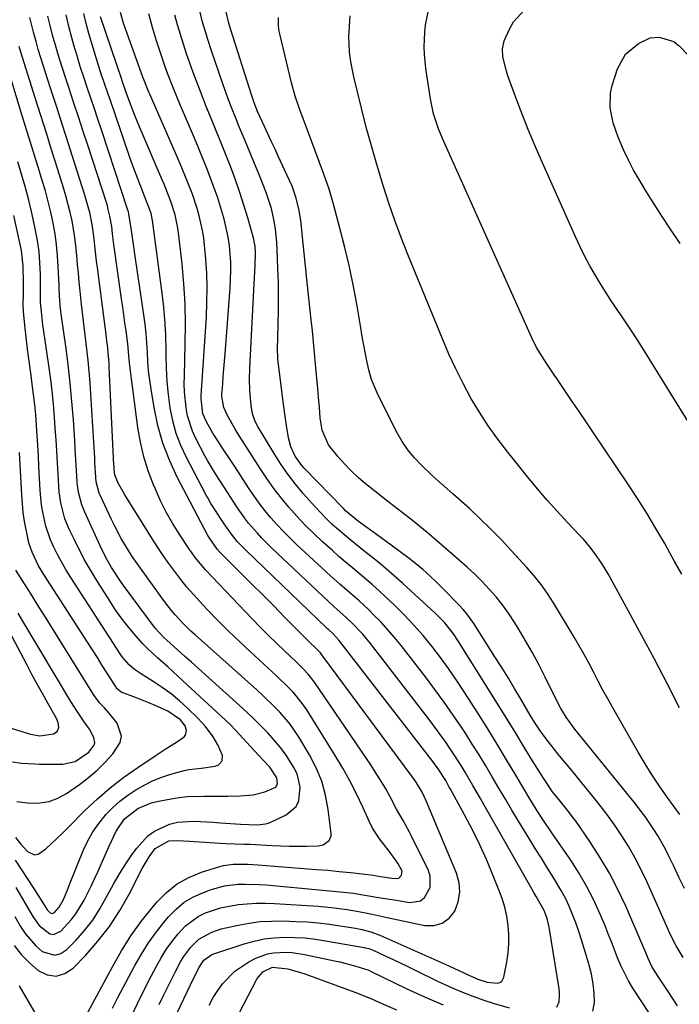
# Model space of a CAD drawing. Units: inches. Extents: x 1841707 to 1847084, y 468673 to 474002.
# Drawn here: x 1842243 to 1842437, y 471206 to 471494 of the extents above; entities that cross this region are included whole.
import ezdxf

# ---------------------------------------------------------------- set-up
doc = ezdxf.new("R2010")
doc.units = ezdxf.units.IN
doc.header["$MEASUREMENT"] = 0
doc.layers.add('7', color=7, linetype='Continuous')
doc.layers.add('8', color=7, linetype='Continuous')

msp = doc.modelspace()

# ---------------------------------------------------------------- linework, layer by layer
at = {"layer": '7', "color": 18}
for points in [[(1842270.52, 471204.47, 1826), (1842272.16, 471207.64, 1826), (1842277.03, 471216.83, 1826), (1842279.02, 471220.31, 1826), (1842281.15, 471223.69, 1826), (1842283.48, 471226.94, 1826), (1842285.95, 471230.1, 1826), (1842286.93, 471231.27, 1826), (1842289.17, 471233.55, 1826), (1842291.59, 471235.55, 1826), (1842294.31, 471237.14, 1826), (1842297.21, 471238.46, 1826), (1842299.48, 471239.27, 1826), (1842303.39, 471240.35, 1826), (1842307.43, 471240.84, 1826), (1842309.48, 471240.9, 1826), (1842313.56, 471240.81, 1826), (1842315.6, 471240.66, 1826), (1842337.3, 471238.64, 1826), (1842339.19, 471238.46, 1826), (1842341.06, 471238.24, 1826), (1842345.08, 471237.57, 1826), (1842349.1, 471236.9, 1826), (1842351.11, 471236.57, 1826), (1842353.12, 471236.24, 1826), (1842357.67, 471235.52, 1826), (1842360.82, 471236, 1826), (1842362.04, 471236.95, 1826), (1842363.66, 471239.91, 1826), (1842363.7, 471243.24, 1826), (1842363.16, 471244.92, 1826), (1842358.21, 471254.92, 1826), (1842357.62, 471256.08, 1826), (1842355.71, 471259.5, 1826), (1842353.76, 471262.9, 1826), (1842351.89, 471266.47, 1826), (1842350.62, 471268.81, 1826), (1842349.29, 471271.11, 1826), (1842347.88, 471273.37, 1826), (1842346.42, 471275.6, 1826), (1842329.75, 471300.07, 1826), (1842327.9, 471302.46, 1826), (1842326.53, 471303.94, 1826), (1842324.37, 471306.07, 1826), (1842320.99, 471309.26, 1826), (1842318.58, 471311.56, 1826), (1842316.19, 471313.89, 1826), (1842313.84, 471316.26, 1826), (1842311.52, 471318.65, 1826), (1842297.82, 471333.02, 1826), (1842294.78, 471336.68, 1826), (1842293.67, 471338.23, 1826), (1842293.14, 471339.02, 1826), (1842290.11, 471343.64, 1826), (1842288.16, 471346.79, 1826), (1842286.32, 471350.01, 1826), (1842284.66, 471353.32, 1826), (1842283.11, 471356.69, 1826), (1842282.57, 471357.96, 1826), (1842281.01, 471362.07, 1826), (1842279.69, 471366.24, 1826), (1842278.71, 471370.5, 1826), (1842277.96, 471374.83, 1826), (1842275.61, 471392.9, 1826), (1842275.4, 471394.75, 1826), (1842275.02, 471399.37, 1826), (1842274.51, 471403.15, 1826), (1842274.19, 471405.51, 1826), (1842273.54, 471410.21, 1826), (1842273.21, 471412.56, 1826), (1842270.96, 471428.43, 1826), (1842270.56, 471431.59, 1826), (1842270.31, 471433.73, 1826), (1842269.8, 471436.78, 1826), (1842269.33, 471438.78, 1826), (1842269.05, 471439.77, 1826), (1842268.75, 471440.76, 1826), (1842263.39, 471457.28, 1826), (1842261.98, 471461.6, 1826), (1842260.57, 471465.92, 1826), (1842259.15, 471470.23, 1826), (1842257.72, 471474.55, 1826), (1842256.86, 471477.16, 1826), (1842255.88, 471480.17, 1826), (1842254.94, 471483.2, 1826), (1842254.03, 471486.23, 1826), (1842252.97, 471489.91, 1826), (1842252.27, 471492.66, 1826), (1842251.64, 471495.42, 1826)], [(1842275.91, 471201.79, 1828), (1842277.84, 471205.85, 1828), (1842279.85, 471209.88, 1828), (1842281.9, 471213.88, 1828), (1842283.43, 471216.81, 1828), (1842284.83, 471219.28, 1828), (1842286.33, 471221.69, 1828), (1842287.98, 471224, 1828), (1842289.73, 471226.24, 1828), (1842291.97, 471228.66, 1828), (1842295.68, 471231.39, 1828), (1842297.77, 471232.43, 1828), (1842302.25, 471233.93, 1828), (1842306.88, 471234.83, 1828), (1842307.43, 471234.9, 1828), (1842310.07, 471235.15, 1828), (1842312.71, 471235.31, 1828), (1842315.35, 471235.31, 1828), (1842318, 471235.21, 1828), (1842330.86, 471234.38, 1828), (1842334.7, 471234.05, 1828), (1842339.38, 471233.47, 1828), (1842343.78, 471232.69, 1828), (1842346.69, 471232.03, 1828), (1842351.06, 471231.07, 1828), (1842362.08, 471228.78, 1828), (1842364.78, 471228.79, 1828), (1842367.21, 471229.4, 1828), (1842369.21, 471230.89, 1828), (1842370.92, 471232.98, 1828), (1842371.9, 471235.73, 1828), (1842372.39, 471238.49, 1828), (1842372.14, 471241.28, 1828), (1842371.39, 471244.1, 1828), (1842362.52, 471265.31, 1828), (1842361.3, 471267.82, 1828), (1842359.34, 471271.04, 1828), (1842358.26, 471272.58, 1828), (1842331.92, 471308.14, 1828), (1842331.5, 471308.67, 1828), (1842330.35, 471309.91, 1828), (1842328.2, 471311.96, 1828), (1842325.85, 471314.29, 1828), (1842321.01, 471319.22, 1828), (1842317.81, 471322.46, 1828), (1842314.61, 471325.68, 1828), (1842311.4, 471328.9, 1828), (1842308.18, 471332.1, 1828), (1842302.27, 471337.95, 1828), (1842302, 471338.23, 1828), (1842301.2, 471339.1, 1828), (1842298.69, 471342.82, 1828), (1842298.39, 471343.36, 1828), (1842289.54, 471360.28, 1828), (1842287.27, 471365.19, 1828), (1842285.32, 471370.21, 1828), (1842283.86, 471375.39, 1828), (1842282.73, 471380.69, 1828), (1842281.86, 471386.01, 1828), (1842281.47, 471388.73, 1828), (1842281.15, 471391.46, 1828), (1842280.92, 471394.2, 1828), (1842280.77, 471396.94, 1828), (1842280.62, 471399.68, 1828), (1842280.41, 471402.42, 1828), (1842280.11, 471405.15, 1828), (1842279.75, 471407.88, 1828), (1842277.03, 471426.32, 1828), (1842276.8, 471427.88, 1828), (1842276.09, 471432.55, 1828), (1842275.37, 471437.44, 1828), (1842275.23, 471438.02, 1828), (1842275.15, 471438.3, 1828), (1842275.06, 471438.58, 1828), (1842267.31, 471462.11, 1828), (1842266.28, 471465.21, 1828), (1842265.25, 471468.31, 1828), (1842264.2, 471471.4, 1828), (1842263.15, 471474.49, 1828), (1842262.12, 471477.59, 1828), (1842261.12, 471480.7, 1828), (1842260.16, 471483.82, 1828), (1842259.23, 471486.95, 1828), (1842258.62, 471489.04, 1828), (1842257.73, 471492.43, 1828), (1842256.94, 471495.83, 1828)], [(1842400.79, 471204.84, 1832), (1842401.5, 471206.35, 1832), (1842401.62, 471208.29, 1832), (1842401.57, 471209.25, 1832), (1842401.46, 471210.22, 1832), (1842398.52, 471228.31, 1832), (1842397.95, 471230.78, 1832), (1842397.05, 471233.15, 1832), (1842394.74, 471237.24, 1832), (1842394.16, 471238.26, 1832), (1842393.57, 471239.28, 1832), (1842379.5, 471264.01, 1832), (1842378.39, 471265.95, 1832), (1842376.16, 471269.84, 1832), (1842373.89, 471273.71, 1832), (1842372.73, 471275.63, 1832), (1842370.3, 471279.4, 1832), (1842369.75, 471280.23, 1832), (1842368.21, 471282.5, 1832), (1842366.64, 471284.74, 1832), (1842365.02, 471286.95, 1832), (1842363.36, 471289.14, 1832), (1842346.15, 471311.41, 1832), (1842343.88, 471314.15, 1832), (1842340.5, 471317.67, 1832), (1842338.06, 471319.99, 1832), (1842335.54, 471322.23, 1832), (1842333.89, 471323.75, 1832), (1842317.12, 471339.56, 1832), (1842314.34, 471342.33, 1832), (1842313.01, 471343.78, 1832), (1842310.46, 471346.77, 1832), (1842309.26, 471348.32, 1832), (1842307.02, 471351.55, 1832), (1842304.16, 471355.96, 1832), (1842303.31, 471357.27, 1832), (1842300.77, 471361.18, 1832), (1842298.37, 471365.16, 1832), (1842297.63, 471366.53, 1832), (1842294.95, 471371.61, 1832), (1842293.96, 471373.76, 1832), (1842292.54, 471378.22, 1832), (1842292.1, 471380.54, 1832), (1842291.67, 471385.27, 1832), (1842291.6, 471387.65, 1832), (1842291.62, 471390.02, 1832), (1842291.89, 471399.2, 1832), (1842291.94, 471405.12, 1832), (1842291.83, 471411.03, 1832), (1842291.46, 471416.93, 1832), (1842290.94, 471422.82, 1832), (1842289.93, 471431.89, 1832), (1842289.75, 471433.23, 1832), (1842288.91, 471437.21, 1832), (1842287.68, 471441.09, 1832), (1842286.7, 471443.66, 1832), (1842285.66, 471446.19, 1832), (1842285.13, 471447.45, 1832), (1842278.48, 471462.97, 1832), (1842277.78, 471464.63, 1832), (1842277.1, 471466.3, 1832), (1842275.81, 471469.67, 1832), (1842274.58, 471473.06, 1832), (1842273.46, 471476.19, 1832), (1842273.24, 471476.82, 1832), (1842267.01, 471495.23, 1832)], [(1842411.32, 471203.65, 1834), (1842411.86, 471206.08, 1834), (1842411.75, 471208.89, 1834), (1842411.47, 471211.67, 1834), (1842410.95, 471214.43, 1834), (1842410.27, 471217.15, 1834), (1842408.81, 471222.05, 1834), (1842408.03, 471224.55, 1834), (1842407.21, 471227.04, 1834), (1842406.33, 471229.51, 1834), (1842405.42, 471231.97, 1834), (1842404.4, 471234.38, 1834), (1842403.3, 471236.75, 1834), (1842402.06, 471239.04, 1834), (1842399.88, 471242.65, 1834), (1842398.06, 471245.55, 1834), (1842396.26, 471248.45, 1834), (1842394.46, 471251.37, 1834), (1842392.68, 471254.29, 1834), (1842389.59, 471259.37, 1834), (1842387.64, 471262.59, 1834), (1842385.71, 471265.82, 1834), (1842383.79, 471269.06, 1834), (1842381.88, 471272.31, 1834), (1842379.96, 471275.54, 1834), (1842378.01, 471278.76, 1834), (1842376.01, 471281.95, 1834), (1842373.98, 471285.12, 1834), (1842373.02, 471286.59, 1834), (1842370.44, 471290.44, 1834), (1842367.8, 471294.25, 1834), (1842365.06, 471298, 1834), (1842362.26, 471301.7, 1834), (1842355.12, 471310.9, 1834), (1842353.24, 471313.23, 1834), (1842351.29, 471315.49, 1834), (1842349.26, 471317.68, 1834), (1842347.16, 471319.81, 1834), (1842345.54, 471321.39, 1834), (1842342.83, 471323.94, 1834), (1842341.44, 471325.18, 1834), (1842338.62, 471327.61, 1834), (1842337.22, 471328.83, 1834), (1842334.46, 471331.33, 1834), (1842324.59, 471340.41, 1834), (1842322.6, 471342.31, 1834), (1842320.66, 471344.26, 1834), (1842318.79, 471346.27, 1834), (1842316.96, 471348.33, 1834), (1842315.22, 471350.46, 1834), (1842313.53, 471352.63, 1834), (1842311.93, 471354.87, 1834), (1842310.39, 471357.15, 1834), (1842306.37, 471363.35, 1834), (1842305.2, 471365.16, 1834), (1842302.83, 471368.78, 1834), (1842301.65, 471370.59, 1834), (1842300, 471373.13, 1834), (1842298.06, 471376.49, 1834), (1842297.01, 471378.82, 1834), (1842296.5, 471383.25, 1834), (1842296.54, 471384.15, 1834), (1842298.06, 471407.29, 1834), (1842298.25, 471411.51, 1834), (1842298.3, 471415.74, 1834), (1842298.16, 471419.97, 1834), (1842297.89, 471424.19, 1834), (1842297.54, 471428.23, 1834), (1842297.29, 471430.43, 1834), (1842296.96, 471432.6, 1834), (1842295.99, 471436.9, 1834), (1842295.37, 471439.02, 1834), (1842293.98, 471443.21, 1834), (1842292.38, 471447.37, 1834), (1842290.68, 471451.48, 1834), (1842289.81, 471453.52, 1834), (1842281.47, 471472.57, 1834), (1842281.21, 471473.18, 1834), (1842279.69, 471476.88, 1834), (1842279.46, 471477.51, 1834), (1842274.82, 471490.31, 1834), (1842273.79, 471493.38, 1834), (1842272.86, 471496.48, 1834)], [(1842427.75, 471203.21, 1836), (1842423.05, 471210.4, 1836), (1842421.75, 471212.54, 1836), (1842419.52, 471216.99, 1836), (1842418.57, 471219.31, 1836), (1842417.69, 471221.66, 1836), (1842416.79, 471224, 1836), (1842415.86, 471226.33, 1836), (1842414.91, 471228.65, 1836), (1842413.39, 471232.28, 1836), (1842411.54, 471236.34, 1836), (1842409.53, 471240.32, 1836), (1842407.27, 471244.16, 1836), (1842404.86, 471247.91, 1836), (1842399.34, 471255.94, 1836), (1842396.73, 471259.8, 1836), (1842395.02, 471262.39, 1836), (1842392.57, 471266.36, 1836), (1842388.77, 471272.82, 1836), (1842386.06, 471277.37, 1836), (1842383.31, 471281.91, 1836), (1842380.52, 471286.42, 1836), (1842377.7, 471290.9, 1836), (1842373.63, 471297.29, 1836), (1842371.38, 471300.71, 1836), (1842369.07, 471304.08, 1836), (1842366.66, 471307.38, 1836), (1842364.18, 471310.63, 1836), (1842361.59, 471313.79, 1836), (1842358.91, 471316.87, 1836), (1842356.09, 471319.82, 1836), (1842353.19, 471322.7, 1836), (1842350.59, 471325.16, 1836), (1842348.69, 471326.92, 1836), (1842346.77, 471328.65, 1836), (1842344.82, 471330.34, 1836), (1842342.84, 471332, 1836), (1842340.85, 471333.65, 1836), (1842338.88, 471335.32, 1836), (1842336.93, 471337.02, 1836), (1842334.99, 471338.73, 1836), (1842332.11, 471341.3, 1836), (1842329.52, 471343.71, 1836), (1842326.99, 471346.19, 1836), (1842324.57, 471348.77, 1836), (1842322.22, 471351.41, 1836), (1842319.98, 471354.15, 1836), (1842317.82, 471356.95, 1836), (1842315.78, 471359.83, 1836), (1842313.82, 471362.78, 1836), (1842307.13, 471373.32, 1836), (1842306.39, 471374.5, 1836), (1842304.34, 471378.15, 1836), (1842303.14, 471380.65, 1836), (1842302.6, 471383.86, 1836), (1842302.62, 471384.52, 1836), (1842302.86, 471387.59, 1836), (1842303.03, 471389.79, 1836), (1842303.2, 471391.98, 1836), (1842303.54, 471396.37, 1836), (1842305.05, 471415.81, 1836), (1842305.25, 471420.77, 1836), (1842305.2, 471423.24, 1836), (1842304.82, 471428.19, 1836), (1842304.47, 471430.64, 1836), (1842303.39, 471435.47, 1836), (1842303.08, 471436.58, 1836), (1842302.22, 471439.52, 1836), (1842301.3, 471442.44, 1836), (1842300.28, 471445.33, 1836), (1842299.21, 471448.21, 1836), (1842298.07, 471451.09, 1836), (1842296.92, 471453.94, 1836), (1842295.75, 471456.78, 1836), (1842294.55, 471459.62, 1836), (1842290.47, 471469.23, 1836), (1842289.7, 471471.06, 1836), (1842288.2, 471474.75, 1836), (1842286.75, 471478.46, 1836), (1842286.06, 471480.33, 1836), (1842284.78, 471484.1, 1836), (1842283.47, 471488.17, 1836), (1842282.28, 471492.12, 1836), (1842281.17, 471496.09, 1836)], [(1842436.14, 471205.24, 1838), (1842433.22, 471209.71, 1838), (1842430.73, 471213.5, 1838), (1842428.78, 471216.52, 1838), (1842427.54, 471219.06, 1838), (1842426.45, 471221.69, 1838), (1842426.08, 471222.56, 1838), (1842420.97, 471234.42, 1838), (1842418.67, 471239.33, 1838), (1842416.19, 471244.14, 1838), (1842413.43, 471248.79, 1838), (1842410.48, 471253.34, 1838), (1842406.41, 471259.22, 1838), (1842405.33, 471260.73, 1838), (1842404.22, 471262.22, 1838), (1842401.9, 471265.13, 1838), (1842399.54, 471268, 1838), (1842396.84, 471271.95, 1838), (1842393.21, 471277.86, 1838), (1842390.97, 471281.5, 1838), (1842388.73, 471285.13, 1838), (1842386.48, 471288.75, 1838), (1842384.23, 471292.38, 1838), (1842371.97, 471312.06, 1838), (1842370.48, 471314.31, 1838), (1842367.99, 471317.5, 1838), (1842365.17, 471320.39, 1838), (1842355.67, 471329.01, 1838), (1842353.21, 471331.2, 1838), (1842350.72, 471333.35, 1838), (1842348.19, 471335.46, 1838), (1842345.62, 471337.52, 1838), (1842344.25, 471338.61, 1838), (1842340.48, 471341.64, 1838), (1842338.63, 471343.19, 1838), (1842334.98, 471346.37, 1838), (1842333.23, 471348.03, 1838), (1842329.91, 471351.54, 1838), (1842326.47, 471355.44, 1838), (1842324.15, 471358.22, 1838), (1842321.93, 471361.09, 1838), (1842319.87, 471364.07, 1838), (1842317.92, 471367.13, 1838), (1842313.14, 471375.1, 1838), (1842312.38, 471376.54, 1838), (1842311.58, 471378.84, 1838), (1842311.16, 471381.24, 1838), (1842310.82, 471385.7, 1838), (1842310.74, 471388.96, 1838), (1842310.82, 471392.23, 1838), (1842311.95, 471415.12, 1838), (1842312.04, 471416.93, 1838), (1842312.13, 471418.74, 1838), (1842312.32, 471422.36, 1838), (1842312.47, 471425.98, 1838), (1842312.34, 471428.02, 1838), (1842312.1, 471429.37, 1838), (1842311.93, 471430.03, 1838), (1842310.19, 471436.27, 1838), (1842309.07, 471440.02, 1838), (1842307.88, 471443.76, 1838), (1842306.58, 471447.45, 1838), (1842305.21, 471451.13, 1838), (1842305, 471451.64, 1838), (1842303.66, 471455.05, 1838), (1842302.3, 471458.45, 1838), (1842300.93, 471461.85, 1838), (1842299.54, 471465.24, 1838), (1842299.27, 471465.9, 1838), (1842298.03, 471468.96, 1838), (1842296.81, 471472.03, 1838), (1842295.63, 471475.12, 1838), (1842294.22, 471478.89, 1838), (1842293.22, 471481.66, 1838), (1842292.25, 471484.44, 1838), (1842291.33, 471487.24, 1838), (1842290.44, 471490.05, 1838), (1842289.61, 471492.87, 1838), (1842288.84, 471495.71, 1838)], [(1842438.22, 471239.57, 1842), (1842436.58, 471242.93, 1842), (1842434.97, 471246.31, 1842), (1842433.74, 471248.91, 1842), (1842432.71, 471250.97, 1842), (1842430.47, 471254.98, 1842), (1842429.25, 471256.94, 1842), (1842426.64, 471260.73, 1842), (1842425.25, 471262.57, 1842), (1842423.83, 471264.39, 1842), (1842406.06, 471286.36, 1842), (1842403.53, 471289.81, 1842), (1842401.89, 471292.56, 1842), (1842401.39, 471293.51, 1842), (1842397.41, 471301.58, 1842), (1842395.54, 471305.25, 1842), (1842393.6, 471308.87, 1842), (1842391.55, 471312.45, 1842), (1842389.44, 471315.98, 1842), (1842388.29, 471317.84, 1842), (1842386.63, 471320.36, 1842), (1842384.88, 471322.81, 1842), (1842382.98, 471325.16, 1842), (1842380.99, 471327.43, 1842), (1842378.9, 471329.62, 1842), (1842376.76, 471331.75, 1842), (1842374.55, 471333.82, 1842), (1842372.29, 471335.83, 1842), (1842364.85, 471342.26, 1842), (1842362.77, 471344.04, 1842), (1842360.66, 471345.79, 1842), (1842358.52, 471347.5, 1842), (1842355.47, 471349.88, 1842), (1842352.92, 471351.85, 1842), (1842350.38, 471353.83, 1842), (1842347.85, 471355.83, 1842), (1842344.72, 471358.32, 1842), (1842342.57, 471360.16, 1842), (1842340.49, 471362.08, 1842), (1842338.53, 471364.12, 1842), (1842336.66, 471366.24, 1842), (1842333.86, 471369.73, 1842), (1842332.03, 471374.06, 1842), (1842331.45, 471377.59, 1842), (1842331.18, 471380.77, 1842), (1842330.94, 471383.56, 1842), (1842330.7, 471386.35, 1842), (1842330.46, 471389.13, 1842), (1842330.08, 471393.42, 1842), (1842329.78, 471396.66, 1842), (1842329.46, 471399.89, 1842), (1842329.13, 471403.13, 1842), (1842328.78, 471406.36, 1842), (1842327.88, 471414.55, 1842), (1842327.48, 471418.33, 1842), (1842327.08, 471422.12, 1842), (1842326.71, 471425.9, 1842), (1842326.36, 471429.68, 1842), (1842325.98, 471433.77, 1842), (1842325.78, 471435.51, 1842), (1842325.19, 471438.94, 1842), (1842324.33, 471442.32, 1842), (1842323.17, 471445.6, 1842), (1842322.48, 471447.2, 1842), (1842319.12, 471454.41, 1842), (1842318.11, 471456.58, 1842), (1842317.1, 471458.76, 1842), (1842315.08, 471463.11, 1842), (1842313.08, 471467.48, 1842), (1842311.99, 471470.3, 1842), (1842311.75, 471471.02, 1842), (1842311.51, 471471.74, 1842), (1842305.14, 471491.75, 1842), (1842304.65, 471493.35, 1842), (1842303.77, 471497.09, 1842)], [(1842436.73, 471292.63, 1846), (1842433.1, 471299.76, 1846), (1842429.42, 471306.86, 1846), (1842425.65, 471313.92, 1846), (1842421.83, 471320.95, 1846), (1842415.84, 471331.84, 1846), (1842414, 471334.91, 1846), (1842411.97, 471337.85, 1846), (1842410.88, 471339.27, 1846), (1842408.58, 471342.01, 1846), (1842407.37, 471343.33, 1846), (1842403.83, 471347.08, 1846), (1842400.86, 471350.29, 1846), (1842397.95, 471353.54, 1846), (1842395.12, 471356.86, 1846), (1842392.33, 471360.23, 1846), (1842386.42, 471367.56, 1846), (1842383.49, 471371.37, 1846), (1842380.69, 471375.28, 1846), (1842378.1, 471379.32, 1846), (1842375.63, 471383.45, 1846), (1842373.34, 471387.68, 1846), (1842371.17, 471391.97, 1846), (1842369.16, 471396.34, 1846), (1842367.25, 471400.76, 1846), (1842357.14, 471425.5, 1846), (1842355.18, 471430.5, 1846), (1842353.3, 471435.54, 1846), (1842351.57, 471440.62, 1846), (1842349.93, 471445.74, 1846), (1842348.05, 471451.92, 1846), (1842347.43, 471453.98, 1846), (1842346.83, 471456.04, 1846), (1842345.66, 471460.17, 1846), (1842345.11, 471462.24, 1846), (1842344.03, 471466.4, 1846), (1842343.52, 471468.49, 1846), (1842341.3, 471477.68, 1846), (1842340.97, 471479.13, 1846), (1842340.41, 471482.04, 1846), (1842340, 471484.98, 1846), (1842339.85, 471489.42, 1846), (1842339.9, 471490.99, 1846), (1842340.23, 471495.52, 1846)], [(1842437.4, 471331.76, 1848), (1842435.32, 471335.54, 1848), (1842433.22, 471339.31, 1848), (1842432.4, 471340.77, 1848), (1842429.82, 471345.22, 1848), (1842427.17, 471349.64, 1848), (1842424.42, 471353.98, 1848), (1842421.59, 471358.29, 1848), (1842411.34, 471373.52, 1848), (1842409.34, 471376.49, 1848), (1842407.33, 471379.46, 1848), (1842405.33, 471382.43, 1848), (1842403.33, 471385.4, 1848), (1842400.77, 471389.2, 1848), (1842400.05, 471390.27, 1848), (1842397.87, 471393.47, 1848), (1842396.45, 471395.62, 1848), (1842394.87, 471398.3, 1848), (1842393.48, 471401.1, 1848), (1842367.31, 471459.58, 1848), (1842366.13, 471462.4, 1848), (1842364.68, 471466.75, 1848), (1842363.72, 471471.23, 1848), (1842362.39, 471480.07, 1848), (1842361.96, 471484.33, 1848), (1842361.91, 471486.47, 1848), (1842362.1, 471490.76, 1848), (1842362.34, 471492.88, 1848), (1842363.15, 471497.1, 1848)], [(1842260.85, 471198.75, 1824), (1842270.61, 471216.86, 1824), (1842273.2, 471221.34, 1824), (1842275.96, 471225.7, 1824), (1842278.98, 471229.88, 1824), (1842282.17, 471233.95, 1824), (1842283.55, 471235.61, 1824), (1842286.38, 471238.46, 1824), (1842289.46, 471240.93, 1824), (1842292.92, 471242.83, 1824), (1842296.63, 471244.36, 1824), (1842301.68, 471245.94, 1824), (1842303.08, 471246.3, 1824), (1842305.93, 471246.74, 1824), (1842310.28, 471246.73, 1824), (1842313.19, 471246.56, 1824), (1842330.29, 471245.22, 1824), (1842333.63, 471244.94, 1824), (1842336.98, 471244.63, 1824), (1842340.32, 471244.29, 1824), (1842343.7, 471243.93, 1824), (1842346.96, 471243.48, 1824), (1842349.12, 471243.08, 1824), (1842352.38, 471242.59, 1824), (1842353.9, 471242.52, 1824), (1842354.43, 471242.68, 1824), (1842355.25, 471243.5, 1824), (1842355.5, 471244.67, 1824), (1842354.23, 471247.08, 1824), (1842351.64, 471250.56, 1824), (1842348.77, 471254.14, 1824), (1842346.65, 471257.53, 1824), (1842345.75, 471259.33, 1824), (1842343.9, 471263.47, 1824), (1842342.07, 471267.35, 1824), (1842340.14, 471271.17, 1824), (1842338.05, 471274.9, 1824), (1842335.86, 471278.58, 1824), (1842327.5, 471291.97, 1824), (1842326.57, 471293.36, 1824), (1842324.52, 471296.01, 1824), (1842323.41, 471297.26, 1824), (1842321.05, 471299.65, 1824), (1842319.84, 471300.82, 1824), (1842318.62, 471301.97, 1824), (1842310.99, 471308.97, 1824), (1842307.75, 471312.01, 1824), (1842304.56, 471315.09, 1824), (1842301.42, 471318.24, 1824), (1842298.34, 471321.44, 1824), (1842296.2, 471323.71, 1824), (1842294.25, 471325.84, 1824), (1842292.36, 471328.01, 1824), (1842290.55, 471330.25, 1824), (1842288.79, 471332.53, 1824), (1842287.1, 471334.87, 1824), (1842285.45, 471337.23, 1824), (1842283.85, 471339.63, 1824), (1842282.29, 471342.05, 1824), (1842274.14, 471355.07, 1824), (1842273.63, 471355.91, 1824), (1842272.21, 471358.51, 1824), (1842271.19, 471360.88, 1824), (1842271.05, 471362.4, 1824), (1842271, 471363.27, 1824), (1842270.98, 471363.71, 1824), (1842269.62, 471392.47, 1824), (1842269.56, 471393.57, 1824), (1842269.4, 471395.77, 1824), (1842269.05, 471399.07, 1824), (1842268.92, 471400.17, 1824), (1842268.78, 471401.27, 1824), (1842266.13, 471421.73, 1824), (1842265.91, 471423.54, 1824), (1842265.49, 471427.18, 1824), (1842265.3, 471429.13, 1824), (1842265.1, 471430.88, 1824), (1842264.57, 471434.37, 1824), (1842263.86, 471437.83, 1824), (1842263.44, 471439.55, 1824), (1842262.46, 471442.94, 1824), (1842259.42, 471452.45, 1824), (1842257.65, 471457.98, 1824), (1842255.87, 471463.52, 1824), (1842254.09, 471469.05, 1824), (1842252.32, 471474.59, 1824), (1842250.24, 471481.05, 1824), (1842248.81, 471485.67, 1824), (1842248.13, 471487.99, 1824), (1842247.35, 471490.78, 1824), (1842246.35, 471495.02, 1824)], [(1842436.89, 471261.31, 1844), (1842433.17, 471266.41, 1844), (1842430.92, 471269.62, 1844), (1842428.73, 471272.87, 1844), (1842426.66, 471276.19, 1844), (1842424.66, 471279.56, 1844), (1842417.18, 471292.62, 1844), (1842415.73, 471295.19, 1844), (1842414.32, 471297.77, 1844), (1842412.94, 471300.37, 1844), (1842411.59, 471302.99, 1844), (1842410.23, 471305.6, 1844), (1842408.84, 471308.19, 1844), (1842407.38, 471310.75, 1844), (1842405.88, 471313.29, 1844), (1842399.78, 471323.39, 1844), (1842398.01, 471326.12, 1844), (1842396.15, 471328.77, 1844), (1842394.13, 471331.31, 1844), (1842392.01, 471333.78, 1844), (1842387.45, 471338.77, 1844), (1842384.47, 471341.93, 1844), (1842381.44, 471345.03, 1844), (1842378.33, 471348.05, 1844), (1842375.15, 471351, 1844), (1842370.38, 471355.3, 1844), (1842368.69, 471356.8, 1844), (1842365.28, 471359.74, 1844), (1842364.45, 471360.5, 1844), (1842360.98, 471363.82, 1844), (1842358.97, 471365.97, 1844), (1842357.11, 471368.23, 1844), (1842355.49, 471370.67, 1844), (1842354.02, 471373.22, 1844), (1842348.48, 471384.14, 1844), (1842347.41, 471386.49, 1844), (1842346.48, 471388.88, 1844), (1842345.75, 471391.34, 1844), (1842345.16, 471393.85, 1844), (1842344.68, 471396.39, 1844), (1842344.21, 471398.94, 1844), (1842343.76, 471401.49, 1844), (1842343.32, 471404.04, 1844), (1842342.24, 471410.45, 1844), (1842341.18, 471416.19, 1844), (1842340.01, 471421.9, 1844), (1842338.68, 471427.58, 1844), (1842337.23, 471433.24, 1844), (1842335.31, 471440.33, 1844), (1842334.01, 471444.73, 1844), (1842332.51, 471449.06, 1844), (1842326.41, 471465.42, 1844), (1842325.47, 471468.01, 1844), (1842324.14, 471471.93, 1844), (1842323.04, 471475.91, 1844), (1842319.57, 471490.24, 1844), (1842319.4, 471491.04, 1844), (1842319.18, 471492.63, 1844), (1842319.16, 471495.05, 1844)], [(1842436.94, 471428.74, 1852), (1842434.06, 471432.96, 1852), (1842431.27, 471437.23, 1852), (1842428.53, 471441.54, 1852), (1842426.54, 471444.73, 1852), (1842424.89, 471447.51, 1852), (1842423.31, 471450.32, 1852), (1842421.83, 471453.18, 1852), (1842420.42, 471456.09, 1852), (1842418.72, 471459.93, 1852), (1842417.27, 471464.19, 1852), (1842416.38, 471468.57, 1852), (1842416.55, 471472.94, 1852), (1842417.04, 471475.11, 1852), (1842418.57, 471480, 1852), (1842420.93, 471484.34, 1852), (1842424.77, 471487.45, 1852), (1842428.18, 471489.06, 1852), (1842430.77, 471489.32, 1852), (1842435.1, 471488.02, 1852), (1842436.36, 471486.98, 1852), (1842436.65, 471486.69, 1852), (1842455.54, 471467.17, 1852)], [(1842241.73, 471222.93, 1822), (1842243.81, 471220.24, 1822), (1842246.19, 471217.8, 1822), (1842248.77, 471215.53, 1822), (1842251.43, 471214.33, 1822), (1842254.03, 471213.92, 1822), (1842256.55, 471214.69, 1822), (1842259.02, 471216.25, 1822), (1842262.63, 471220, 1822), (1842266.28, 471224.15, 1822), (1842269.68, 471228.49, 1822), (1842272.68, 471233.11, 1822), (1842275.42, 471237.92, 1822), (1842279.28, 471245.46, 1822), (1842281.29, 471248.9, 1822), (1842283.1, 471251.35, 1822), (1842287.03, 471253.55, 1822), (1842289.49, 471253.67, 1822), (1842293.25, 471253.48, 1822), (1842294.51, 471253.41, 1822), (1842303.79, 471252.82, 1822), (1842306.41, 471252.7, 1822), (1842309.02, 471252.64, 1822), (1842309.9, 471252.61, 1822), (1842310.77, 471252.57, 1822), (1842317.38, 471252.22, 1822), (1842319.89, 471252.12, 1822), (1842322.39, 471252.05, 1822), (1842324.9, 471252.02, 1822), (1842327.4, 471252.03, 1822), (1842330.83, 471252.08, 1822), (1842332.32, 471252.37, 1822), (1842334.1, 471253.7, 1822), (1842334.61, 471255, 1822), (1842334.63, 471255.74, 1822), (1842333.79, 471262.78, 1822), (1842333.01, 471267, 1822), (1842331.89, 471271.11, 1822), (1842330.26, 471275.03, 1822), (1842328.3, 471278.85, 1822), (1842325.26, 471283.93, 1822), (1842322.64, 471287.79, 1822), (1842319.6, 471291.33, 1822), (1842317.95, 471293, 1822), (1842314.58, 471296.25, 1822), (1842312.85, 471297.83, 1822), (1842294.79, 471313.95, 1822), (1842293.56, 471315.08, 1822), (1842291.18, 471317.41, 1822), (1842288.9, 471319.86, 1822), (1842287.82, 471321.13, 1822), (1842285.78, 471323.77, 1822), (1842278.71, 471333.54, 1822), (1842276.36, 471336.95, 1822), (1842275.25, 471338.69, 1822), (1842273.14, 471342.25, 1822), (1842271.21, 471345.91, 1822), (1842270.3, 471347.78, 1822), (1842266.96, 471354.95, 1822), (1842266.69, 471355.57, 1822), (1842265.81, 471358.85, 1822), (1842265.67, 471360.2, 1822), (1842265.41, 471364.51, 1822), (1842265.33, 471365.92, 1822), (1842265.24, 471367.34, 1822), (1842264.23, 471384.62, 1822), (1842264.01, 471387.92, 1822), (1842263.74, 471391.21, 1822), (1842263.41, 471394.5, 1822), (1842263.04, 471397.78, 1822), (1842262.64, 471401.06, 1822), (1842262.25, 471404.34, 1822), (1842261.87, 471407.63, 1822), (1842261.5, 471410.91, 1822), (1842261.08, 471414.77, 1822), (1842260.8, 471417.39, 1822), (1842260.54, 471420.02, 1822), (1842260.31, 471422.65, 1822), (1842260.09, 471425.27, 1822), (1842259.83, 471428.04, 1822), (1842259.53, 471430.52, 1822), (1842258.69, 471435.44, 1822), (1842258.16, 471437.88, 1822), (1842256.91, 471442.72, 1822), (1842256.2, 471445.12, 1822), (1842254.43, 471450.73, 1822), (1842252.8, 471455.92, 1822), (1842251.16, 471461.11, 1822), (1842249.53, 471466.31, 1822), (1842247.9, 471471.5, 1822), (1842243.7, 471484.9, 1822), (1842243.21, 471486.51, 1822)], [(1842242.17, 471239.92, 1818), (1842243.86, 471237.08, 1818), (1842245.53, 471234.26, 1818), (1842247.18, 471231.42, 1818), (1842249.03, 471228.77, 1818), (1842252.21, 471226.3, 1818), (1842253.3, 471226.13, 1818), (1842255.38, 471227.1, 1818), (1842258.42, 471230.41, 1818), (1842259.83, 471232.22, 1818), (1842262.22, 471236.15, 1818), (1842264.27, 471240.31, 1818), (1842265.25, 471242.41, 1818), (1842266.21, 471244.52, 1818), (1842267.98, 471248.48, 1818), (1842269.48, 471251.79, 1818), (1842270.23, 471253.44, 1818), (1842271.63, 471256.44, 1818), (1842274.03, 471260.04, 1818), (1842277.98, 471263.09, 1818), (1842281.92, 471264.69, 1818), (1842284.02, 471265.24, 1818), (1842285.08, 471265.46, 1818), (1842287.7, 471265.93, 1818), (1842290.09, 471266.29, 1818), (1842292.48, 471266.56, 1818), (1842297.3, 471266.73, 1818), (1842300.58, 471266.7, 1818), (1842304.33, 471266.69, 1818), (1842308.08, 471266.74, 1818), (1842311.78, 471267.09, 1818), (1842315.25, 471267.98, 1818), (1842318.43, 471269.36, 1818), (1842318.92, 471270.36, 1818), (1842318.75, 471272.08, 1818), (1842316.63, 471275.21, 1818), (1842314.74, 471277.23, 1818), (1842313.49, 471278.56, 1818), (1842311, 471281.23, 1818), (1842307.67, 471284.88, 1818), (1842306.69, 471285.96, 1818), (1842305, 471287.72, 1818), (1842289.73, 471301.91, 1818), (1842288.25, 471303.26, 1818), (1842286.77, 471304.61, 1818), (1842283.75, 471307.24, 1818), (1842280.81, 471309.95, 1818), (1842279.43, 471311.4, 1818), (1842276.81, 471314.37, 1818), (1842274.91, 471316.67, 1818), (1842273.09, 471319.02, 1818), (1842271.37, 471321.46, 1818), (1842269.73, 471323.94, 1818), (1842265.94, 471329.97, 1818), (1842264.18, 471332.87, 1818), (1842262.49, 471335.81, 1818), (1842260.9, 471338.8, 1818), (1842259.37, 471341.83, 1818), (1842257.85, 471345, 1818), (1842256.6, 471348.01, 1818), (1842255.38, 471352.74, 1818), (1842254.93, 471355.98, 1818), (1842254.8, 471357.6, 1818), (1842254.61, 471361.08, 1818), (1842254.42, 471364.46, 1818), (1842254.21, 471367.83, 1818), (1842254, 471371.2, 1818), (1842253.77, 471374.58, 1818), (1842253.66, 471376.25, 1818), (1842253.32, 471380.45, 1818), (1842252.93, 471384.65, 1818), (1842252.43, 471388.84, 1818), (1842251.88, 471393.02, 1818), (1842250.35, 471403.64, 1818), (1842250.18, 471404.93, 1818), (1842249.71, 471408.83, 1818), (1842249.46, 471411.43, 1818), (1842249.46, 471413.47, 1818), (1842249.46, 471413.88, 1818), (1842249.4, 471419.73, 1818), (1842249.27, 471423.05, 1818), (1842249.01, 471426.35, 1818), (1842248.55, 471429.64, 1818), (1842247.63, 471434.51, 1818), (1842246.81, 471438.18, 1818), (1842245.93, 471441.84, 1818), (1842244.94, 471445.47, 1818), (1842243.89, 471449.08, 1818), (1842242.79, 471452.68, 1818)], [(1842242.02, 471247.91, 1816), (1842247.62, 471239.41, 1816), (1842248.12, 471238.63, 1816), (1842250.32, 471235.12, 1816), (1842251.37, 471233.38, 1816), (1842251.94, 471232.73, 1816), (1842252.26, 471232.44, 1816), (1842252.93, 471232.23, 1816), (1842253.56, 471232.53, 1816), (1842254.91, 471234.08, 1816), (1842256.24, 471236.54, 1816), (1842257.54, 471239.71, 1816), (1842258.18, 471241.3, 1816), (1842262.06, 471250.9, 1816), (1842263.33, 471253.63, 1816), (1842264.79, 471256.25, 1816), (1842266.51, 471258.7, 1816), (1842268.41, 471261.04, 1816), (1842268.61, 471261.27, 1816), (1842270.62, 471263.31, 1816), (1842272.74, 471265.23, 1816), (1842275.01, 471266.96, 1816), (1842277.39, 471268.56, 1816), (1842277.59, 471268.68, 1816), (1842279.99, 471270.03, 1816), (1842282.46, 471271.23, 1816), (1842285.02, 471272.23, 1816), (1842287.63, 471273.09, 1816), (1842291.54, 471274.21, 1816), (1842292.97, 471274.55, 1816), (1842296.63, 471274.93, 1816), (1842300.69, 471275.5, 1816), (1842301.64, 471275.87, 1816), (1842302.74, 471277.01, 1816), (1842302.78, 471278.59, 1816), (1842301.44, 471281.74, 1816), (1842300.07, 471284.08, 1816), (1842297.8, 471287.16, 1816), (1842295.58, 471289.55, 1816), (1842292.53, 471292.5, 1816), (1842290.16, 471294.66, 1816), (1842287.7, 471296.7, 1816), (1842285.11, 471298.58, 1816), (1842282.44, 471300.35, 1816), (1842278.76, 471302.62, 1816), (1842277.03, 471303.81, 1816), (1842275.44, 471305.17, 1816), (1842273.36, 471307.53, 1816), (1842272.76, 471308.39, 1816), (1842258.3, 471330.84, 1816), (1842257.01, 471332.92, 1816), (1842254.62, 471337.18, 1816), (1842253.23, 471339.95, 1816), (1842252.38, 471341.89, 1816), (1842251, 471345.88, 1816), (1842250.09, 471350.01, 1816), (1842249.76, 471352.1, 1816), (1842249.37, 471356.33, 1816), (1842249, 471363.47, 1816), (1842248.84, 471366.48, 1816), (1842248.66, 471369.48, 1816), (1842248.48, 471372.49, 1816), (1842248.29, 471375.5, 1816), (1842248.06, 471378.5, 1816), (1842247.78, 471381.49, 1816), (1842247.44, 471384.49, 1816), (1842247.05, 471387.47, 1816), (1842246.68, 471390.08, 1816), (1842246.21, 471393.53, 1816), (1842245.76, 471396.98, 1816), (1842245.36, 471400.43, 1816), (1842244.97, 471403.89, 1816), (1842244.47, 471408.68, 1816), (1842244.33, 471410.81, 1816), (1842244.42, 471414.03, 1816), (1842244.47, 471416.17, 1816), (1842244.48, 471417.24, 1816), (1842244.39, 471422.1, 1816), (1842243.86, 471426.71, 1816), (1842243.42, 471429, 1816), (1842241.61, 471436.94, 1816)], [(1842242.15, 471254.6, 1814), (1842243.68, 471252.64, 1814), (1842245.64, 471250.45, 1814), (1842247.71, 471249.5, 1814), (1842248.78, 471249.72, 1814), (1842250.98, 471251.28, 1814), (1842254.25, 471254.31, 1814), (1842255.85, 471255.85, 1814), (1842257.43, 471257.41, 1814), (1842262.48, 471262.46, 1814), (1842266.12, 471265.9, 1814), (1842269.89, 471269.17, 1814), (1842273.85, 471272.22, 1814), (1842277.93, 471275.11, 1814), (1842283.31, 471278.68, 1814), (1842284.81, 471279.66, 1814), (1842286.31, 471280.63, 1814), (1842289.33, 471282.53, 1814), (1842291.59, 471284.07, 1814), (1842291.97, 471284.6, 1814), (1842292.21, 471285.92, 1814), (1842291.82, 471287.32, 1814), (1842290.45, 471289.04, 1814), (1842286.77, 471291.59, 1814), (1842283.1, 471293.25, 1814), (1842281.17, 471294.07, 1814), (1842277.26, 471295.63, 1814), (1842273.11, 471297.23, 1814), (1842272.36, 471297.74, 1814), (1842271.94, 471298.18, 1814), (1842271.76, 471298.42, 1814), (1842271.58, 471298.67, 1814), (1842269.02, 471302.74, 1814), (1842267.57, 471305.04, 1814), (1842266.12, 471307.32, 1814), (1842264.66, 471309.61, 1814), (1842263.19, 471311.89, 1814), (1842250.42, 471331.69, 1814), (1842248.89, 471334.23, 1814), (1842246.96, 471338.23, 1814), (1842246.03, 471341.02, 1814), (1842245.69, 471342.46, 1814), (1842244.78, 471347.27, 1814), (1842244.4, 471349.86, 1814), (1842244.14, 471352.46, 1814), (1842243.95, 471355.07, 1814), (1842243.34, 471367.52, 1814)], [(1842242.52, 471265.15, 1812), (1842246.44, 471264.62, 1812), (1842249.26, 471264.68, 1812), (1842251.98, 471265.11, 1812), (1842254.56, 471266.09, 1812), (1842257.03, 471267.45, 1812), (1842260.91, 471270.12, 1812), (1842263.56, 471272.13, 1812), (1842266.09, 471274.27, 1812), (1842268.44, 471276.61, 1812), (1842270.66, 471279.09, 1812), (1842272.77, 471282.39, 1812), (1842273.2, 471284.28, 1812), (1842271.9, 471288.08, 1812), (1842269.52, 471291.09, 1812), (1842268.17, 471292.6, 1812), (1842266.77, 471294.07, 1812), (1842264.96, 471296.49, 1812), (1842250.41, 471319.94, 1812), (1842249, 471322.19, 1812), (1842247.59, 471324.44, 1812), (1842246.18, 471326.68, 1812), (1842244.76, 471328.92, 1812), (1842242.19, 471332.98, 1812)], [(1842234.99, 471288.4, 1808), (1842246.56, 471284.86, 1808), (1842249.27, 471284.4, 1808), (1842253.29, 471284.94, 1808), (1842254.36, 471285.61, 1808), (1842254.79, 471286.79, 1808), (1842254.62, 471288.26, 1808), (1842254.38, 471288.95, 1808), (1842254.07, 471289.63, 1808), (1842251.64, 471293.93, 1808), (1842250.06, 471296.75, 1808), (1842248.49, 471299.57, 1808), (1842246.95, 471302.41, 1808), (1842245.42, 471305.25, 1808), (1842234.65, 471325.41, 1808)], [(1842277.56, 471178.15, 1832), (1842294.43, 471213.36, 1832), (1842294.79, 471214.1, 1832), (1842295.88, 471216.29, 1832), (1842297.35, 471218.62, 1832), (1842299.64, 471220.22, 1832), (1842300.52, 471220.56, 1832), (1842309.15, 471223.4, 1832), (1842312.06, 471224.2, 1832), (1842314.99, 471224.83, 1832), (1842317.97, 471225.17, 1832), (1842320.97, 471225.33, 1832), (1842324, 471225.27, 1832), (1842327.01, 471225.09, 1832), (1842330.01, 471224.75, 1832), (1842333, 471224.3, 1832), (1842344.3, 471222.29, 1832), (1842344.64, 471222.22, 1832), (1842345.65, 471221.98, 1832), (1842346.62, 471221.63, 1832), (1842346.94, 471221.49, 1832), (1842350.64, 471219.77, 1832), (1842352.8, 471218.75, 1832), (1842357.1, 471216.69, 1832), (1842359.25, 471215.65, 1832), (1842365.86, 471212.42, 1832), (1842369.25, 471210.85, 1832), (1842372.68, 471209.37, 1832), (1842376.16, 471208.03, 1832), (1842379.68, 471206.79, 1832), (1842382.44, 471205.87, 1832), (1842386.83, 471204.64, 1832)], [(1842298.84, 471205.39, 1834), (1842300.08, 471207.59, 1834), (1842301.46, 471209.71, 1834), (1842302.93, 471211.78, 1834), (1842306.38, 471215.38, 1834), (1842310.55, 471218.12, 1834), (1842312.59, 471219.16, 1834), (1842315.97, 471220.43, 1834), (1842317.74, 471220.75, 1834), (1842321.38, 471220.9, 1834), (1842323.2, 471220.8, 1834), (1842326.82, 471220.26, 1834), (1842335.61, 471218.42, 1834), (1842337.19, 471218.06, 1834), (1842341.9, 471216.83, 1834), (1842345.68, 471215.61, 1834), (1842346.34, 471215.29, 1834), (1842356.61, 471210.32, 1834), (1842362, 471207.82, 1834), (1842367.44, 471205.45, 1834)], [(1842303.67, 471195.28, 1836), (1842312.98, 471213.17, 1836), (1842314.59, 471215.15, 1836), (1842317.46, 471216.57, 1836), (1842321.93, 471216.04, 1836), (1842325.66, 471214.95, 1836), (1842326.88, 471214.53, 1836), (1842341.61, 471209.23, 1836), (1842342.39, 471208.94, 1836), (1842346.97, 471207.01, 1836), (1842347.72, 471206.68, 1836), (1842353.79, 471203.98, 1836)], [(1842243.15, 471211.06, 1824), (1842245.72, 471206.69, 1824), (1842252.02, 471196.02, 1824)]]:
    msp.add_polyline3d(points, dxfattribs=at)
at = {"layer": '8', "color": 18}
for points in [[(1842284.26, 471205.61, 1830), (1842285.39, 471208, 1830), (1842286.54, 471210.38, 1830), (1842287.72, 471212.74, 1830), (1842288.92, 471215.1, 1830), (1842290.62, 471218.27, 1830), (1842291.5, 471219.7, 1830), (1842293.51, 471222.39, 1830), (1842295.87, 471224.74, 1830), (1842299.64, 471226.81, 1830), (1842302.37, 471227.74, 1830), (1842303.78, 471228.1, 1830), (1842307.39, 471228.89, 1830), (1842310.62, 471229.47, 1830), (1842313.87, 471229.89, 1830), (1842317.15, 471230.06, 1830), (1842320.43, 471230.08, 1830), (1842324.39, 471229.95, 1830), (1842327.62, 471229.78, 1830), (1842330.84, 471229.53, 1830), (1842334.05, 471229.16, 1830), (1842337.25, 471228.7, 1830), (1842341.82, 471227.96, 1830), (1842343.63, 471227.62, 1830), (1842346.32, 471226.92, 1830), (1842348.91, 471225.94, 1830), (1842369.14, 471216.9, 1830), (1842370.56, 471216.26, 1830), (1842374.82, 471214.31, 1830), (1842377.67, 471213.06, 1830), (1842380.36, 471212.14, 1830), (1842383.43, 471211.84, 1830), (1842384.09, 471212.06, 1830), (1842384.64, 471212.4, 1830), (1842385.29, 471213.57, 1830), (1842386.15, 471218.01, 1830), (1842386.54, 471220.69, 1830), (1842386.76, 471223.38, 1830), (1842386.73, 471226.07, 1830), (1842386.53, 471228.77, 1830), (1842386.1, 471231.45, 1830), (1842385.53, 471234.1, 1830), (1842384.75, 471236.69, 1830), (1842383.83, 471239.24, 1830), (1842382.17, 471243.35, 1830), (1842380.24, 471247.89, 1830), (1842378.21, 471252.38, 1830), (1842376.03, 471256.81, 1830), (1842373.74, 471261.18, 1830), (1842369.63, 471268.72, 1830), (1842369.28, 471269.36, 1830), (1842368.21, 471271.25, 1830), (1842365.99, 471274.7, 1830), (1842364.96, 471276.13, 1830), (1842364.43, 471276.83, 1830), (1842337.33, 471311.92, 1830), (1842336.96, 471312.38, 1830), (1842335.21, 471314.26, 1830), (1842333.83, 471315.54, 1830), (1842333.55, 471315.79, 1830), (1842333.28, 471316.05, 1830), (1842309.69, 471338.74, 1830), (1842307.23, 471341.29, 1830), (1842305.71, 471343.09, 1830), (1842303.64, 471345.95, 1830), (1842301.93, 471348.6, 1830), (1842300.91, 471350.17, 1830), (1842299.4, 471352.53, 1830), (1842298.46, 471354.14, 1830), (1842298.01, 471354.96, 1830), (1842292.23, 471365.98, 1830), (1842290.61, 471369.49, 1830), (1842289.23, 471373.08, 1830), (1842288.23, 471376.79, 1830), (1842287.47, 471380.58, 1830), (1842286.98, 471384.44, 1830), (1842286.6, 471388.31, 1830), (1842286.39, 471392.19, 1830), (1842286.28, 471396.08, 1830), (1842286.27, 471397.44, 1830), (1842286.14, 471402.01, 1830), (1842285.9, 471406.57, 1830), (1842285.49, 471411.11, 1830), (1842284.96, 471415.65, 1830), (1842282.25, 471435.53, 1830), (1842282.17, 471436.03, 1830), (1842281.84, 471437.52, 1830), (1842281.01, 471439.94, 1830), (1842280.45, 471441.37, 1830), (1842279.11, 471444.72, 1830), (1842277.44, 471449.05, 1830), (1842275.87, 471453.41, 1830), (1842271.21, 471466.96, 1830), (1842269.92, 471470.69, 1830), (1842269.27, 471472.55, 1830), (1842267.97, 471476.28, 1830), (1842267.35, 471478.15, 1830), (1842266.17, 471481.92, 1830), (1842263.64, 471490.38, 1830), (1842262.85, 471493.29, 1830), (1842262.16, 471496.23, 1830)], [(1842437.83, 471219.35, 1840), (1842435.75, 471222.79, 1840), (1842433.95, 471226.39, 1840), (1842433.4, 471227.6, 1840), (1842427.19, 471241.61, 1840), (1842425.55, 471245.09, 1840), (1842423.79, 471248.5, 1840), (1842421.87, 471251.83, 1840), (1842419.83, 471255.09, 1840), (1842417.66, 471258.28, 1840), (1842415.42, 471261.41, 1840), (1842413.08, 471264.47, 1840), (1842410.67, 471267.48, 1840), (1842404.75, 471274.65, 1840), (1842402.1, 471277.9, 1840), (1842400.78, 471279.53, 1840), (1842398.33, 471282.59, 1840), (1842396.2, 471285.43, 1840), (1842394.22, 471288.39, 1840), (1842392.99, 471290.41, 1840), (1842390.42, 471294.83, 1840), (1842388.52, 471298.05, 1840), (1842386.59, 471301.25, 1840), (1842384.62, 471304.43, 1840), (1842382.62, 471307.59, 1840), (1842376.43, 471317.29, 1840), (1842374.42, 471320.11, 1840), (1842373.3, 471321.43, 1840), (1842372.13, 471322.71, 1840), (1842367.58, 471327.4, 1840), (1842365.6, 471329.37, 1840), (1842363.57, 471331.29, 1840), (1842361.47, 471333.12, 1840), (1842359.32, 471334.91, 1840), (1842357.13, 471336.64, 1840), (1842354.91, 471338.35, 1840), (1842352.67, 471340.02, 1840), (1842350.41, 471341.67, 1840), (1842343.35, 471346.72, 1840), (1842342.68, 471347.21, 1840), (1842338.84, 471350.41, 1840), (1842338.25, 471351, 1840), (1842326.76, 471362.86, 1840), (1842326.02, 471363.69, 1840), (1842324.1, 471366.41, 1840), (1842322.78, 471369.18, 1840), (1842322.13, 471371.74, 1840), (1842321.55, 471375.38, 1840), (1842321.24, 471377.47, 1840), (1842320.69, 471381.67, 1840), (1842319.06, 471394.8, 1840), (1842318.99, 471395.5, 1840), (1842318.93, 471397.6, 1840), (1842319.13, 471405.08, 1840), (1842319.2, 471409.16, 1840), (1842319.22, 471413.25, 1840), (1842319.16, 471417.34, 1840), (1842319.05, 471421.43, 1840), (1842318.84, 471427, 1840), (1842318.73, 471429.03, 1840), (1842318.29, 471433.06, 1840), (1842317.82, 471435.84, 1840), (1842317.12, 471439.02, 1840), (1842315.64, 471443.69, 1840), (1842313.87, 471448.25, 1840), (1842309.4, 471458.91, 1840), (1842307.72, 471462.98, 1840), (1842306.89, 471465.02, 1840), (1842305.27, 471469.11, 1840), (1842304.49, 471471.16, 1840), (1842303.01, 471475.31, 1840), (1842299.59, 471485.27, 1840), (1842298.48, 471488.6, 1840), (1842297.96, 471490.28, 1840), (1842296.96, 471493.64, 1840), (1842296.11, 471497.05, 1840)], [(1842442.39, 471371.5, 1850), (1842427.96, 471394.88, 1850), (1842425.91, 471398.16, 1850), (1842423.83, 471401.42, 1850), (1842421.7, 471404.64, 1850), (1842419.54, 471407.85, 1850), (1842416.95, 471411.69, 1850), (1842415.25, 471414.29, 1850), (1842413.61, 471416.92, 1850), (1842412.01, 471419.57, 1850), (1842410.47, 471422.26, 1850), (1842409, 471424.99, 1850), (1842407.62, 471427.76, 1850), (1842406.31, 471430.57, 1850), (1842396.16, 471453.33, 1850), (1842394.24, 471457.77, 1850), (1842392.38, 471462.23, 1850), (1842390.61, 471466.73, 1850), (1842388.91, 471471.25, 1850), (1842386.36, 471478.24, 1850), (1842386.01, 471479.3, 1850), (1842384.97, 471483.54, 1850), (1842384.82, 471485.9, 1850), (1842385.39, 471488.17, 1850), (1842386.93, 471491.64, 1850), (1842388.13, 471493.75, 1850), (1842391.33, 471497.25, 1850)], [(1842241.89, 471231.42, 1820), (1842243.61, 471228.45, 1820), (1842244.95, 471226.41, 1820), (1842248.11, 471222.78, 1820), (1842249.93, 471221.17, 1820), (1842253.66, 471220.03, 1820), (1842255.45, 471220.57, 1820), (1842257.2, 471221.68, 1820), (1842259.77, 471224.34, 1820), (1842262.35, 471227.28, 1820), (1842264.76, 471230.35, 1820), (1842266.88, 471233.63, 1820), (1842269.2, 471237.8, 1820), (1842270.86, 471240.88, 1820), (1842272.61, 471243.91, 1820), (1842274.49, 471246.87, 1820), (1842276.46, 471249.77, 1820), (1842277.67, 471251.46, 1820), (1842280.95, 471255, 1820), (1842282.9, 471256.39, 1820), (1842287.28, 471258.46, 1820), (1842289.6, 471259.09, 1820), (1842294.42, 471259.39, 1820), (1842300.07, 471259.05, 1820), (1842302.25, 471258.9, 1820), (1842306.6, 471258.55, 1820), (1842308.05, 471258.51, 1820), (1842313.03, 471258.32, 1820), (1842315.44, 471258.54, 1820), (1842316.2, 471258.77, 1820), (1842316.95, 471259.07, 1820), (1842321.45, 471261.19, 1820), (1842324.36, 471263.65, 1820), (1842325.15, 471265.33, 1820), (1842325.59, 471269.32, 1820), (1842324.64, 471273.25, 1820), (1842323.73, 471275.11, 1820), (1842321.42, 471278.69, 1820), (1842319.76, 471280.97, 1820), (1842317.96, 471283.14, 1820), (1842316.05, 471285.23, 1820), (1842312.97, 471288.36, 1820), (1842311.59, 471289.72, 1820), (1842308.77, 471292.36, 1820), (1842297.81, 471302.29, 1820), (1842295.78, 471304.12, 1820), (1842293.74, 471305.95, 1820), (1842291.69, 471307.77, 1820), (1842289.65, 471309.59, 1820), (1842286.46, 471312.4, 1820), (1842285.55, 471313.23, 1820), (1842283.09, 471315.94, 1820), (1842273.82, 471328.43, 1820), (1842272.89, 471329.72, 1820), (1842270.29, 471333.71, 1820), (1842268.72, 471336.47, 1820), (1842268.08, 471337.73, 1820), (1842267.47, 471339, 1820), (1842262.4, 471349.98, 1820), (1842261.54, 471352.12, 1820), (1842260.66, 471355.46, 1820), (1842260.33, 471357.74, 1820), (1842260.23, 471358.9, 1820), (1842259.95, 471363.77, 1820), (1842259.65, 471368.57, 1820), (1842259.49, 471370.96, 1820), (1842259.08, 471377.02, 1820), (1842258.66, 471382.44, 1820), (1842258.16, 471387.85, 1820), (1842257.54, 471393.26, 1820), (1842256.85, 471398.65, 1820), (1842255.64, 471407.37, 1820), (1842255.35, 471409.68, 1820), (1842255.15, 471411.99, 1820), (1842254.94, 471415.46, 1820), (1842254.89, 471416.62, 1820), (1842254.67, 471421.96, 1820), (1842254.47, 471425.19, 1820), (1842254.16, 471428.4, 1820), (1842253.71, 471431.59, 1820), (1842253.15, 471434.77, 1820), (1842252.47, 471437.93, 1820), (1842251.73, 471441.07, 1820), (1842250.88, 471444.19, 1820), (1842249.97, 471447.29, 1820), (1842249.16, 471449.91, 1820), (1842247.8, 471454.3, 1820), (1842246.44, 471458.7, 1820), (1842245.08, 471463.1, 1820), (1842243.73, 471467.5, 1820), (1842237.23, 471488.74, 1820)], [(1842241.24, 471276.74, 1810), (1842243.85, 471276.34, 1810), (1842247.83, 471276.12, 1810), (1842249.16, 471276.1, 1810), (1842255.96, 471276.11, 1810), (1842259.6, 471276.85, 1810), (1842263.65, 471279.62, 1810), (1842265.11, 471281.53, 1810), (1842265.35, 471282.29, 1810), (1842265.11, 471283.89, 1810), (1842263.79, 471286.3, 1810), (1842262.26, 471288.48, 1810), (1842260.25, 471291.44, 1810), (1842258.35, 471294.48, 1810), (1842244.24, 471318.05, 1810), (1842242.87, 471320.38, 1810)]]:
    msp.add_polyline3d(points, dxfattribs=at)

doc.saveas('drawing.dxf')
